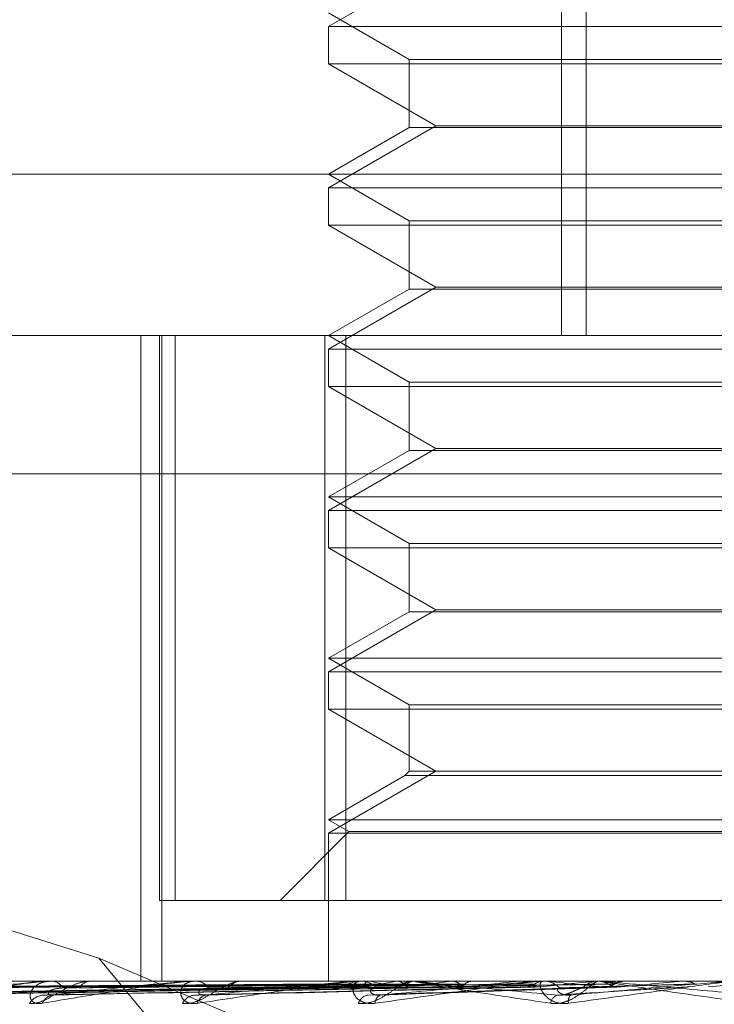
# Model space of a CAD drawing. Units: inches. Extents: x 0 to 23.4, y 0 to 16.5.
# Drawn here: x 7.3 to 7.3, y 2.3 to 2.3 of the extents above; entities that cross this region are included whole.
import ezdxf

# ---------------------------------------------------------------- set-up
doc = ezdxf.new("R2010")
doc.units = ezdxf.units.IN
doc.header["$MEASUREMENT"] = 0
doc.linetypes.add('HIDDEN', pattern=[0.07500000000000001, 0.05, -0.025])

msp = doc.modelspace()

# ---------------------------------------------------------------- linework, layer by layer
at = {"color": 7, "linetype": 'HIDDEN', "lineweight": 0}
for p, q in [((7.305021141, 2.330866645), (7.305021141, 2.2980582461)), ((7.3056929167, 2.330866645), (7.3056929167, 2.2980582461)), ((7.3016171485, 2.3081194884), (7.2987036515, 2.3064373802)), ((7.2987036515, 2.3068071525), (7.3008908781, 2.3055443566)), ((7.2987036515, 2.3064373802), (7.3249503707, 2.3064373802)), ((7.2987036515, 2.3064373802), (7.2987036515, 2.3054271435)), ((7.3120391508, 2.3054271435), (7.2987036515, 2.3054271435)), ((7.2987036515, 2.3054271435), (7.3016171485, 2.3037450352)), ((7.3008908781, 2.3055443566), (7.3227617151, 2.3055443566)), ((7.3008908781, 2.3055443566), (7.3008908781, 2.3036954952)), ((7.3016171485, 2.3037450352), (7.2987036515, 2.302062927)), ((7.3008908781, 2.3036954952), (7.2987036515, 2.3024326993)), ((7.3227631441, 2.3036954952), (7.3008923071, 2.3036954952)), ((7.3016171485, 2.3037450352), (7.311992054, 2.3037450352)), ((7.282960983, 2.3024326993), (7.3551340977, 2.3024326993)), ((7.2987036515, 2.3024326993), (7.3008908781, 2.3011699034)), ((7.2987036515, 2.302062927), (7.3249503707, 2.302062927)), ((7.2987036515, 2.302062927), (7.2987036515, 2.3010526903)), ((7.3008908781, 2.3011699034), (7.3227617151, 2.3011699034)), ((7.3008908781, 2.3011699034), (7.3008908781, 2.299321042)), ((7.3120391508, 2.3010526903), (7.2987036515, 2.3010526903)), ((7.2987036515, 2.3010526903), (7.3016171485, 2.2993705821)), ((7.3016171485, 2.2993705821), (7.2987036515, 2.2976884738)), ((7.3008908781, 2.299321042), (7.2987036515, 2.2980582461)), ((7.3227631441, 2.299321042), (7.3008923071, 2.299321042)), ((7.3016171485, 2.2993705821), (7.311992054, 2.2993705821)), ((7.2699976605, 2.2980582461), (7.355288352, 2.2980582461)), ((7.2936112436, 2.2980582461), (7.2936112436, 2.2805604333)), ((7.2941223046, 2.2827476599), (7.2941223046, 2.2980582461)), ((7.2941840207, 2.2980582461), (7.2941840207, 2.2805604333)), ((7.2945406646, 2.2980582461), (7.2945406646, 2.2827476599)), ((7.2986055798, 2.2827476599), (7.2986055798, 2.2980582461)), ((7.2987036515, 2.2980582461), (7.3008908781, 2.2967954502)), ((7.2991712856, 2.2980582461), (7.2991712856, 2.2827476599)), ((7.2987036515, 2.2976884738), (7.3249503707, 2.2976884738)), ((7.2987036515, 2.2976884738), (7.2987036515, 2.2966782371)), ((7.3120391508, 2.2966782371), (7.2987036515, 2.2966782371)), ((7.2987036515, 2.2966782371), (7.3016171485, 2.2949961289)), ((7.3008908781, 2.2967954502), (7.3227617151, 2.2967954502)), ((7.3008908781, 2.2967954502), (7.3008908781, 2.2949465888)), ((7.3016171485, 2.2949961289), (7.2987036515, 2.2933140206)), ((7.3008908781, 2.2949465888), (7.2987036515, 2.2936837929)), ((7.3227631441, 2.2949465888), (7.3008923071, 2.2949465888)), ((7.3016171485, 2.2949961289), (7.311992054, 2.2949961289)), ((7.3554861743, 2.2943142916), (7.2701954829, 2.2943142916)), ((7.2987036515, 2.2936837929), (7.3249486559, 2.2936837929)), ((7.2987036515, 2.2936837929), (7.3008908781, 2.292420997)), ((7.2987036515, 2.2933140206), (7.3249503707, 2.2933140206)), ((7.2987036515, 2.2933140206), (7.2987036515, 2.2923037839)), ((7.3008908781, 2.292420997), (7.3227617151, 2.292420997)), ((7.3008908781, 2.292420997), (7.3008908781, 2.2905721356)), ((7.3120391508, 2.2923037839), (7.2987036515, 2.2923037839)), ((7.2987036515, 2.2923037839), (7.3016171485, 2.2906216757)), ((7.3016171485, 2.2906216757), (7.2987036515, 2.2889395674)), ((7.3008908781, 2.2905721356), (7.2987036515, 2.2893093397)), ((7.3227631441, 2.2905721356), (7.3008923071, 2.2905721356)), ((7.3016171485, 2.2906216757), (7.311992054, 2.2906216757)), ((7.2987036515, 2.2893093397), (7.3249486559, 2.2893093397)), ((7.2987036515, 2.2893093397), (7.3008908781, 2.2880465438)), ((7.2987036515, 2.2889395674), (7.3249503707, 2.2889395674)), ((7.2987036515, 2.2889395674), (7.2987036515, 2.2879293307)), ((7.3120391508, 2.2879293307), (7.2987036515, 2.2879293307)), ((7.2987036515, 2.2879293307), (7.3016171485, 2.2862472225)), ((7.3008908781, 2.2880465438), (7.3227617151, 2.2880465438)), ((7.3008908781, 2.2880465438), (7.3008908781, 2.2862472225)), ((7.3016171485, 2.2862472225), (7.2987036515, 2.2845651142)), ((7.3008908781, 2.2862472225), (7.300773665, 2.2861300094)), ((7.3227631441, 2.2862472225), (7.3008923071, 2.2862472225)), ((7.300773665, 2.2861300094), (7.2987036515, 2.2849348865)), ((7.3228803572, 2.2861300094), (7.3007751093, 2.2861300094)), ((7.2987036515, 2.2849348865), (7.3249486559, 2.2849348865)), ((7.2987036515, 2.2849348865), (7.29925831, 2.2846146543)), ((7.2924770654, 2.2811765354), (7.2808963653, 2.2848333707)), ((7.29925831, 2.2846146543), (7.2973913156, 2.2827476599)), ((7.29925831, 2.2846146543), (7.32439407, 2.2846146543)), ((7.2987036515, 2.2845651142), (7.3249503707, 2.2845651142)), ((7.2987036515, 2.2845651142), (7.2987036515, 2.2805604333)), ((7.2945406646, 2.2827476599), (7.2941223046, 2.2827476599)), ((7.2991712856, 2.2827476599), (7.2945406646, 2.2827476599)), ((7.2991712856, 2.2827476599), (7.3250484424, 2.2827476599)), ((7.2995943072, 2.2726095147), (7.2924770654, 2.2811765354)), ((7.2924770654, 2.2811765354), (7.3145870181, 2.2718115269)), ((7.355288352, 2.2805604333), (7.2699976605, 2.2805604333)), ((7.2832292371, 2.2801888796), (7.29870572, 2.2804033976)), ((7.2837437366, 2.2801890442), (7.2989148076, 2.280403488)), ((7.28374867, 2.280188717), (7.2989711976, 2.2804033084)), ((7.2852735947, 2.2801892236), (7.2995909225, 2.2804035867)), ((7.2852832786, 2.280188544), (7.2997016641, 2.2804032136)), ((7.2877635885, 2.280189436), (7.300709694, 2.2804037037)), ((7.2877776613, 2.2801883449), (7.3008707834, 2.2804031049)), ((7.291111737, 2.2805579364), (7.295084264, 2.2805579364)), ((7.2911238801, 2.2801897131), (7.3022308344, 2.2804038565)), ((7.2911418079, 2.2801880939), (7.3024364465, 2.2804029681)), ((7.2911498814, 2.2805604333), (7.2911973204, 2.2805604333)), ((7.2923152752, 2.2805604333), (7.2922648459, 2.2805604333)), ((7.2949884252, 2.2805579364), (7.2995823526, 2.2805579364)), ((7.2950339442, 2.2805604333), (7.2950905082, 2.2805604333)), ((7.29523338, 2.2801901244), (7.3040997028, 2.2804040838)), ((7.2964095864, 2.2805604333), (7.2963506257, 2.2805604333)), ((7.2987110628, 2.2805579364), (7.2987101338, 2.2805598088)), ((7.2988646294, 2.2805579364), (7.2988691206, 2.2805598088)), ((7.2990315408, 2.2805579364), (7.299025225, 2.2805598088)), ((7.2994737038, 2.2805579364), (7.3045227694, 2.2805579364)), ((7.2995249522, 2.2805604333), (7.2995885968, 2.2805604333)), ((7.2997933658, 2.2801766906), (7.3061973905, 2.2804001873)), ((7.2998144804, 2.2805579364), (7.2998030062, 2.2805598088)), ((7.3005547624, 2.2805579364), (7.3005694172, 2.2805598088)), ((7.3010611234, 2.2805604333), (7.3009957624, 2.2805604333)), ((7.3010315842, 2.2805579364), (7.3010153662, 2.2805598088)), ((7.302030243, 2.2805579364), (7.3020492737, 2.2805598088)), ((7.3026388629, 2.2805579364), (7.3026184873, 2.2805598088)), ((7.3038598043, 2.2805579364), (7.3038825232, 2.2805598088)), ((7.3040413155, 2.2805579364), (7.3045227694, 2.2805579364)), ((7.3044054632, 2.2805579364), (7.3083062612, 2.2805579364)), ((7.3044605887, 2.2805604333), (7.3045290137, 2.2805604333)), ((7.3045782251, 2.2805579364), (7.3045544283, 2.2805598088)), ((7.3059773212, 2.2805579364), (7.3060029071, 2.2805598088)), ((7.3061017677, 2.2805604333), (7.3060323686, 2.2805604333)), ((7.3067795774, 2.2805579364), (7.3067532195, 2.2805598088)), ((7.3071719526, 2.2805579364), (7.309163357, 2.2805579364)), ((7.3083062612, 2.2805579364), (7.3083337894, 2.2805598088)), ((7.3083337631, 2.2805604333), (7.3083337894, 2.2805598088)), ((7.3107624502, 2.2805579364), (7.3089998296, 2.280402372)), ((7.3091354174, 2.2805604333), (7.3091353908, 2.2805598088)), ((7.309163357, 2.2805579364), (7.3091353908, 2.2805598088))]:
    msp.add_line(p, q, dxfattribs=at)
for centre, radius, start, end in [((7.2911499173, 2.2802672775), 0.0002931558329828, 90.0070105031, 97.4834069654), ((7.2911754502, 2.2801768105), 0.0003842457301123, 31.102462825, 86.7371225924), ((7.2922837966, 2.2801527453), 0.0004081282585448, 92.6613825539, 146.954372643), ((7.2950339641, 2.2801439151), 0.0004165182195976, 90.0027296575, 96.2768238545), ((7.2950784521, 2.2800830981), 0.0004774874318734, 37.7312124106, 88.5531797024), ((7.29636079, 2.2800603307), 0.000500205925578, 91.164341825, 140.9734802745), ((7.3003791662, 2.2768940099), 0.0037710569474529, 103.6897704959, 111.5122518866), ((7.2995249617, 2.280033062), 0.0005273712925938, 90.0010291202, 95.5776720112), ((7.2995828898, 2.2799993942), 0.0005610681207948, 42.0657568246, 89.4171903397), ((7.30334625, 2.2639326653), 0.0168579963881499, 99.5314141222, 102.3211074601), ((7.3033787571, 2.2972432396), 0.0170617528633971, 257.941840314, 260.7704870835), ((7.3010002761, 2.2799811863), 0.0005792645834707, 90.4464590347, 137.1274653167), ((7.3081434634, 2.2337261025), 0.0472291449317877, 97.4370863058, 98.775478854), ((7.3078216348, 2.3250262586), 0.0449837355262555, 261.3183303399, 262.7479646108), ((7.3154385913, 2.1750490034), 0.1061423725133369, 96.2627062689, 96.9904032588), ((7.3044605919, 2.2799505995), 0.0006098337811647, 90.0002976431, 95.1865940957), ((7.3271741345, 2.0633799334), 0.2182099674489111, 95.5744754218, 95.9802533087), ((7.3045271465, 2.2799376906), 0.0006227455348116, 44.6448675296, 89.828209829), ((7.3232245264, 2.4585300071), 0.1789462000244749, 264.0188883497, 264.5176263197), ((7.3060336045, 2.2799266508), 0.0006337837669317, 90.1117253213, 134.9364494299), ((7.3511492761, 1.808601555), 0.4738969823469836, 95.1869503512, 95.3909914609), ((7.291015823, 2.2796746048), 0.0005065664322728, 93.0162416204, 146.1890106049), ((7.291277228, 2.2798148716), 0.0003666500073891, 94.3415537095, 157.279298546), ((7.2951184013, 2.2797607405), 0.0004218033766405, 95.6847530198, 152.3500424054), ((7.2954325158, 2.2798967811), 0.0002878264731288, 99.7273154226, 168.0279475909), ((7.2998353434, 2.2798447802), 0.0003420907041882, 101.1016157313, 160.94115231), ((7.3002030424, 2.2799608691), 0.0002374974023244, 112.3853898536, 181.0574246597), ((7.3050114606, 2.2799131244), 0.0002903784849641, 112.9746087226, 171.4119799544), ((7.3054919656, 2.2800049447), 0.0002871599638364, 142.3205080727, 189.7152012618)]:
    msp.add_arc(centre, radius, start, end, dxfattribs=at)
for points, knots in [([(7.29870745562317, 2.280402371955047), (7.298270052599078, 2.280396290055065), (7.296083034438722, 2.280365880512884), (7.290918695068144, 2.280292789937532), (7.286191936594917, 2.280223875962037), (7.283214716957881, 2.280180469462155)], [0, 0, 0, 0, 0.0846963374234439, 0.4234822757477679, 1, 1, 1, 1]), ([(7.298996318962743, 2.280402371955046), (7.29856676729719, 2.280396290055064), (7.296419005984089, 2.280365880512883), (7.291344556164276, 2.280292789937532), (7.286695653190508, 2.280223875962036), (7.283767472006177, 2.280180469462155)], [0, 0, 0, 0, 0.0846963374235072, 0.4234822757478446, 1, 1, 1, 1]), ([(7.298703801675768, 2.28048013571008), (7.298266404394585, 2.28047709400035), (7.296079417504139, 2.280461885448328), (7.291194397882228, 2.280427308629887), (7.286746914634111, 2.280394937599125), (7.284048937338318, 2.280375300356855)], [0, 0, 0, 0, 0.0895371415802019, 0.4476858070866336, 0.9999999999999999, 0.9999999999999999, 0.9999999999999999, 0.9999999999999999]), ([(7.298922538514937, 2.280480135710079), (7.298491962022647, 2.280477094000349), (7.296339079084219, 2.280461885448327), (7.291529228317341, 2.280427308629885), (7.287148469394989, 2.280394937599124), (7.284490969084933, 2.280375300356854)], [0, 0, 0, 0, 0.0895371415801474, 0.4476858070867757, 1, 1, 1, 1]), ([(7.298959371817143, 2.28048013571008), (7.298530962424438, 2.28047709400035), (7.296388914986334, 2.280461885448328), (7.291605283846321, 2.280427308629887), (7.287251819904832, 2.280394937599125), (7.284610877552286, 2.280375300356855)], [0, 0, 0, 0, 0.0895371415799349, 0.4476858070866402, 1, 1, 1, 1]), ([(7.29954555605287, 2.280402371955047), (7.299139589360766, 2.280396290055065), (7.297109753078827, 2.280365880512884), (7.29232209537631, 2.280292789937534), (7.28794877739724, 2.280223875962038), (7.285194177550422, 2.280180469462156)], [0, 0, 0, 0, 0.0846963374236916, 0.4234822757478662, 1, 1, 1, 1]), ([(7.299748916945959, 2.280402371955049), (7.299342741755323, 2.280396290055065), (7.297311862979268, 2.28036588051288), (7.292510706548063, 2.280292789937533), (7.288107682539825, 2.280223875962037), (7.285334371905501, 2.280180469462154)], [0, 0, 0, 0, 0.0846963374233965, 0.4234822757475894, 0.9999999999999999, 0.9999999999999999, 0.9999999999999999, 0.9999999999999999]), ([(7.299607676615365, 2.280480135710079), (7.299199483068255, 2.280477094000349), (7.297158514880524, 2.280461885448327), (7.292597673507338, 2.280427308629885), (7.288441970952161, 2.280394937599123), (7.285920996613094, 2.280375300356853)], [0, 0, 0, 0, 0.0895371415801421, 0.4476858070867773, 1, 1, 1, 1]), ([(7.299680011968274, 2.280480135710083), (7.299276074295706, 2.280477094000351), (7.297256385485404, 2.280461885448327), (7.292747035720315, 2.280427308629888), (7.288644936615138, 2.280394937599126), (7.286156479743369, 2.280375300356855)], [0, 0, 0, 0, 0.0895371415802178, 0.4476858070867887, 1, 1, 1, 1]), ([(7.291149881423635, 2.280560433319021), (7.291133334869125, 2.280560211345273), (7.291097598730412, 2.280559731941255), (7.291016019153047, 2.280555067602354), (7.290826069142881, 2.280538847253791), (7.290129122402979, 2.280451926662928), (7.28892989954491, 2.280249712015711), (7.288020678308444, 2.280065571017669), (7.28748205725381, 2.279956486215654)], [0, 0, 0, 0, 0.0132216410969323, 0.0285552137116284, 0.0542426430599334, 0.1337588501399916, 0.4868402727605644, 1, 1, 1, 1]), ([(7.30064222868896, 2.280402371955049), (7.300274413496436, 2.280396290055067), (7.298435334977546, 2.280365880512881), (7.29410063423695, 2.280292789937536), (7.290145837991152, 2.280223875962037), (7.287654850328007, 2.280180469462153)], [0, 0, 0, 0, 0.08469633742361, 0.4234822757477709, 0.9999999999999999, 0.9999999999999999, 0.9999999999999999, 0.9999999999999999]), ([(7.287858784810974, 2.280180469462155), (7.288356711736013, 2.280248728153288), (7.289192124740073, 2.280363251380182), (7.290258952656829, 2.280487372525507), (7.290857514002179, 2.280543389186036), (7.291013819482715, 2.280554303252186), (7.291076066920655, 2.280557452198774), (7.291100787456321, 2.28055778776778), (7.291111736952626, 2.280557936401759)], [0, 0, 0, 0, 0.5273188798737029, 0.8847263069763718, 0.9590362595962059, 0.9800473728114679, 0.9911623590756435, 1, 1, 1, 1]), ([(7.300938048720834, 2.280402371955048), (7.300569930234784, 2.280396290055066), (7.298729335246151, 2.280365880512887), (7.294374998506258, 2.280292789937529), (7.290376990223173, 2.280223875962036), (7.287858784810974, 2.280180469462155)], [0, 0, 0, 0, 0.0846963374235582, 0.4234822757477608, 0.9999999999999999, 0.9999999999999999, 0.9999999999999999, 0.9999999999999999]), ([(7.300734453300995, 2.280480135710082), (7.300363395877396, 2.28047709400035), (7.298508108348355, 2.280461885448324), (7.294361117059244, 2.280427308629888), (7.290580668789166, 2.280394937599125), (7.288287335002038, 2.280375300356854)], [0, 0, 0, 0, 0.0895371415800878, 0.447685807086737, 1, 1, 1, 1]), ([(7.30083967631648, 2.280480135710083), (7.300474809723988, 2.280477094000352), (7.298650476357349, 2.280461885448331), (7.294578387616678, 2.280427308629887), (7.290875913897392, 2.280394937599123), (7.288629881821356, 2.280375300356852)], [0, 0, 0, 0, 0.0895371415801967, 0.4476858070865366, 1, 1, 1, 1]), ([(7.290594928232201, 2.279956486215653), (7.290648838763279, 2.279951606939251), (7.290709692611316, 2.279946099244581), (7.290846473376942, 2.279976757946517), (7.2909418738024, 2.280013147767787), (7.291121355555817, 2.280099978959131), (7.291338775956984, 2.280225640479919), (7.291645281217965, 2.280397228204841), (7.291966210185207, 2.280532699272844), (7.292164019106178, 2.280551069618086), (7.292264845930793, 2.28056043331902)], [0, 0, 0, 0, 0.1194461009589532, 0.1348299623636318, 0.2536738278695057, 0.2817546550329282, 0.437165209550349, 0.6109336935276448, 0.8016857882136725, 1, 1, 1, 1]), ([(7.290939030517647, 2.279956486215653), (7.290878198748631, 2.279951606939251), (7.290809532253358, 2.279946099244581), (7.290711574657064, 2.279976757946518), (7.29066403388647, 2.280013147767789), (7.290613012951127, 2.28009997895913), (7.290604600088378, 2.280225640479925), (7.290706215435078, 2.280397228204838), (7.290908192370344, 2.280532699272846), (7.291099703589344, 2.280551069618089), (7.29119732036009, 2.280560433319021)], [0, 0, 0, 0, 0.1194461009615019, 0.134829962365931, 0.2536738278696292, 0.2817546550338551, 0.4371652095487821, 0.6109336935289719, 0.8016857882134752, 0.9999999999999999, 0.9999999999999999, 0.9999999999999999, 0.9999999999999999]), ([(7.295033944233495, 2.280560433319021), (7.295020099257526, 2.280560211345272), (7.294990197806964, 2.280559731941254), (7.294915443486806, 2.280555067602354), (7.294731586376328, 2.280538847253792), (7.294006522342225, 2.280451926662928), (7.292659705798584, 2.280249712015711), (7.291579149914764, 2.280065571017668), (7.290939030517647, 2.279956486215653)], [0, 0, 0, 0, 0.0132216410985618, 0.0285552137118962, 0.0542426430607436, 0.1337588501408146, 0.4868402727617417, 1, 1, 1, 1]), ([(7.302143148502816, 2.280402371955049), (7.301826778609263, 2.280396290055067), (7.300244926942765, 2.280365880512886), (7.29651985054281, 2.280292789937531), (7.293126512670729, 2.280223875962035), (7.29098916797561, 2.280180469462153)], [0, 0, 0, 0, 0.0846963374233681, 0.4234822757476766, 1, 1, 1, 1]), ([(7.291504458616974, 2.280375300356827), (7.291391028170166, 2.280364509636551), (7.291236588695657, 2.280349817697871), (7.291119466835411, 2.280273374757915), (7.291099725309502, 2.280226077571771), (7.291114391013182, 2.280194804373947), (7.291138671472882, 2.280190101809232), (7.291141902853123, 2.280189475965452)], [0, 0, 0, 0, 0.4995673010279726, 0.6801781498976599, 0.8623417463639013, 0.9816796647982048, 1, 1, 1, 1]), ([(7.291249471862903, 2.280180469462154), (7.291852217596681, 2.280248728153286), (7.292863493747494, 2.280363251380179), (7.294090662179088, 2.280487372525509), (7.294739631874875, 2.280543389186035), (7.29489831828225, 2.280554303252185), (7.294958037211026, 2.280557452198774), (7.294979097116195, 2.28055778776778), (7.294988425205074, 2.280557936401759)], [0, 0, 0, 0, 0.5273188798739913, 0.8847263069757277, 0.9590362595962303, 0.9800473728111531, 0.991162359075539, 1, 1, 1, 1]), ([(7.302520735966767, 2.280402371955048), (7.30220397894651, 2.280396290055065), (7.300620191643807, 2.280365880512884), (7.296870051670133, 2.280292789937535), (7.293421557548262, 2.280223875962037), (7.291249471862903, 2.280180469462154)], [0, 0, 0, 0, 0.0846963374236337, 0.4234822757478054, 0.9999999999999999, 0.9999999999999999, 0.9999999999999999, 0.9999999999999999]), ([(7.302262143926622, 2.280480135710081), (7.301941633608603, 2.28047709400035), (7.300339081663459, 2.280461885448328), (7.296755823528489, 2.280427308629889), (7.29348726479385, 2.280394937599124), (7.29150445861695, 2.280375300356853)], [0, 0, 0, 0, 0.0895371415802309, 0.4476858070868198, 0.9999999999999999, 0.9999999999999999, 0.9999999999999999, 0.9999999999999999]), ([(7.302396451570748, 2.280480135710083), (7.302083843287634, 2.280477094000352), (7.300520801525773, 2.280461885448331), (7.297033149706355, 2.280427308629884), (7.293864118419869, 2.280394937599122), (7.291941688590772, 2.280375300356852)], [0, 0, 0, 0, 0.0895371415803248, 0.4476858070869514, 1, 1, 1, 1]), ([(7.298707920328966, 2.280560284266645), (7.298270652545018, 2.280560310038067), (7.296819250650661, 2.280560395579907), (7.29536783663441, 2.280560417681136), (7.294353694054103, 2.280560433123867)], [0, 0, 0, 0, 0.3012727113339385, 1, 1, 1, 1]), ([(7.298869705360885, 2.280560284266644), (7.298437981181609, 2.280560310038066), (7.297004979907619, 2.280560395579907), (7.295572047573273, 2.280560417681134), (7.294570818648571, 2.280560433123866)], [0, 0, 0, 0, 0.3012727114156267, 1, 1, 1, 1]), ([(7.295150949822594, 2.279956486215654), (7.295080454751179, 2.279951606939252), (7.295000880384587, 2.279946099244582), (7.294877894624128, 2.279976757946518), (7.294812709267902, 2.280013147767788), (7.294728144723991, 2.280099978959133), (7.294678614309428, 2.280225640479921), (7.294721237133577, 2.280397228204841), (7.294860579856505, 2.280532699272846), (7.295012878685911, 2.280551069618089), (7.295090508184551, 2.280560433319021)], [0, 0, 0, 0, 0.1194461009609474, 0.1348299623658787, 0.2536738278699937, 0.2817546550334779, 0.4371652095509482, 0.6109336935289866, 0.8016857882139531, 1, 1, 1, 1]), ([(7.294744768150482, 2.279956486215653), (7.294809716001961, 2.279951606939254), (7.294883028703675, 2.279946099244586), (7.295037130380243, 2.279976757946513), (7.295140674196952, 2.280013147767791), (7.295328197260429, 2.28009997895913), (7.295545242618929, 2.280225640479923), (7.295829719483283, 2.28039722820484), (7.296109474337411, 2.280532699272845), (7.296269207035246, 2.280551069618088), (7.296350625712578, 2.280560433319021)], [0, 0, 0, 0, 0.119446100960795, 0.1348299623673848, 0.2536738278696271, 0.281754655034092, 0.4371652095510826, 0.6109336935295975, 0.8016857882142915, 1, 1, 1, 1]), ([(7.299020293418732, 2.280560284266645), (7.298593286027113, 2.280560310038067), (7.297175940959419, 2.280560395579907), (7.295758503146409, 2.280560417681136), (7.294768100666651, 2.280560433123867)], [0, 0, 0, 0, 0.3012727114589849, 1, 1, 1, 1]), ([(7.303994068341757, 2.280402371955049), (7.303740578179422, 2.280396290055067), (7.302473125606014, 2.280365880512886), (7.299492307513392, 2.280292789937536), (7.296783072086976, 2.280223875962037), (7.295076619565958, 2.280180469462154)], [0, 0, 0, 0, 0.0846963374232879, 0.4234822757478142, 1, 1, 1, 1]), ([(7.299524952233583, 2.280560433319021), (7.299514309229656, 2.280560211345271), (7.299491323183569, 2.280559731941254), (7.299426095936532, 2.280555067602354), (7.299254976800739, 2.280538847253791), (7.298528001175779, 2.280451926662927), (7.297082268405537, 2.280249712015713), (7.295869431979368, 2.280065571017669), (7.295150949822594, 2.279956486215654)], [0, 0, 0, 0, 0.0132216410980983, 0.0285552137118534, 0.05424264306095, 0.1337588501400521, 0.486840272760883, 1, 1, 1, 1]), ([(7.295456092228285, 2.280375300356828), (7.295366366658365, 2.280364332966691), (7.295244202193192, 2.280349400485888), (7.295176967990609, 2.280273898237496), (7.295181645441833, 2.280224329341974), (7.295235629836239, 2.280188969173419), (7.295306053405543, 2.280175653481169), (7.295361885521227, 2.280179108210719), (7.295383884796852, 2.280180469462153)], [0, 0, 0, 0, 0.4235571565767347, 0.5766877106327206, 0.7311347586937529, 0.8323151788296494, 0.9339279095254367, 1, 1, 1, 1]), ([(7.295383884796876, 2.280180469462154), (7.296069664538135, 2.280248728153286), (7.297220253680759, 2.280363251380179), (7.298563409562719, 2.280487372525511), (7.299239332153259, 2.280543389186035), (7.299394664147264, 2.280554303252186), (7.299449696169185, 2.280557452198774), (7.299466334284013, 2.280557787767779), (7.299473703824029, 2.280557936401759)], [0, 0, 0, 0, 0.5273188798736764, 0.884726306975398, 0.9590362595960983, 0.9800473728104453, 0.9911623590748575, 1, 1, 1, 1]), ([(7.304439776243043, 2.280402371955047), (7.304185829112595, 2.280396290055065), (7.302916091695455, 2.280365880512888), (7.299905688317535, 2.280292789937536), (7.297131345919408, 2.280223875962038), (7.295383884796876, 2.280180469462154)], [0, 0, 0, 0, 0.0846963374236185, 0.4234822757478056, 0.9999999999999999, 0.9999999999999999, 0.9999999999999999, 0.9999999999999999]), ([(7.299499801181912, 2.280560284266644), (7.299089224243992, 2.280560310038066), (7.297726415989357, 2.280560395579907), (7.296363755244241, 2.280560417681135), (7.295411626996453, 2.280560433123866)], [0, 0, 0, 0, 0.3012727113475024, 1, 1, 1, 1]), ([(7.304135533772675, 2.280480135710081), (7.303877154638211, 2.28047709400035), (7.302585258679662, 2.280461885448328), (7.29969524198393, 2.280427308629893), (7.297056707013544, 2.280394937599127), (7.295456092228256, 2.280375300356853)], [0, 0, 0, 0, 0.089537141580103, 0.4476858070865966, 1, 1, 1, 1]), ([(7.299795534652834, 2.280560284266647), (7.299394220813237, 2.280560310038068), (7.298062159114952, 2.280560395579907), (7.296729927399992, 2.280560417681136), (7.295799060746013, 2.280560433123868)], [0, 0, 0, 0, 0.3012727114015687, 1, 1, 1, 1]), ([(7.304294071817248, 2.280480135710083), (7.304045020321358, 2.280477094000352), (7.302799762566014, 2.280461885448331), (7.300022600491586, 2.28042730862989), (7.29750154868543, 2.280394937599125), (7.295972202726139, 2.280375300356853)], [0, 0, 0, 0, 0.0895371415799914, 0.4476858070867061, 1, 1, 1, 1]), ([(7.30057543448737, 2.280560284266646), (7.300200845037807, 2.280560309501361), (7.29895690767437, 2.28056039330085), (7.297675452319947, 2.280560432510208), (7.296768575605626, 2.280560433286734), (7.296730869252301, 2.28056043331902)], [0, 0, 0, 0, 0.2922709278859872, 0.97057385857466, 1, 1, 1, 1]), ([(7.301005624793209, 2.280560284266647), (7.30064450903341, 2.280560310038069), (7.299445874884994, 2.280560395579911), (7.298246999593382, 2.280560417681138), (7.297409312711434, 2.280560433123868)], [0, 0, 0, 0, 0.3012727113412207, 1, 1, 1, 1]), ([(7.298704170649571, 2.280441999836004), (7.29870458968931, 2.280422697230667), (7.298705181777762, 2.280395423326276), (7.298706941354561, 2.28040080040509), (7.29870745562317, 2.280402371955047)], [0, 0, 0, 0, 0.7077316493365295, 1, 1, 1, 1]), ([(7.302057729087069, 2.280560284266645), (7.301732665145082, 2.280560309501361), (7.300653192182308, 2.280560393300852), (7.299541245478581, 2.280560432510212), (7.298754348698747, 2.280560433286735), (7.298721630902005, 2.280560433319022)], [0, 0, 0, 0, 0.2922709278858641, 0.9705738585751416, 1, 1, 1, 1]), ([(7.298922538514937, 2.280480135710079), (7.298927116199731, 2.280468228347002), (7.298944259930337, 2.280423634489183), (7.298969690003183, 2.280396325892911), (7.298990602773995, 2.28040107410365), (7.298996318962743, 2.280402371955046)], [0, 0, 0, 0, 0.209309183207267, 0.7838766564458152, 1, 1, 1, 1]), ([(7.299965585430923, 2.279956486215656), (7.29988797493266, 2.279951606939254), (7.299800368719683, 2.279946099244583), (7.299656799820889, 2.279976757946517), (7.29957632584764, 2.280013147767791), (7.299461274078113, 2.28009997895913), (7.299372416269962, 2.280225640479923), (7.299354506071641, 2.28039722820484), (7.299426178373178, 2.280532699272846), (7.299533760336481, 2.280551069618089), (7.299588596830673, 2.280560433319021)], [0, 0, 0, 0, 0.1194461009600527, 0.1348299623654016, 0.2536738278688213, 0.2817546550331403, 0.4371652095505892, 0.6109336935303404, 0.8016857882139293, 1, 1, 1, 1]), ([(7.299512004836077, 2.279956486215656), (7.299585642623376, 2.279951606939255), (7.299668764466704, 2.279946099244587), (7.299834617418132, 2.279976757946518), (7.299942562282761, 2.280013147767789), (7.300131349084206, 2.280099978959138), (7.300340174815274, 2.280225640479922), (7.300592341547928, 2.280397228204843), (7.300820811219622, 2.280532699272848), (7.30093669453844, 2.280551069618089), (7.300995762385355, 2.280560433319022)], [0, 0, 0, 0, 0.119446100959177, 0.1348299623658989, 0.2536738278699605, 0.2817546550319993, 0.4371652095504747, 0.6109336935277127, 0.8016857882132867, 1, 1, 1, 1]), ([(7.30260682802932, 2.280560284266647), (7.302298962013755, 2.280560310038069), (7.301277077176538, 2.28056039557991), (7.300254888785148, 2.280560417681138), (7.299540657861915, 2.28056043312387)], [0, 0, 0, 0, 0.3012727113196343, 1, 1, 1, 1]), ([(7.299607676615365, 2.280480135710079), (7.299616619438812, 2.280468228347002), (7.299650110900752, 2.280423634489181), (7.299698978645019, 2.280396325892915), (7.299738197159731, 2.280401074103653), (7.299748916945959, 2.280402371955049)], [0, 0, 0, 0, 0.2093091831927636, 0.7838766564275764, 1, 1, 1, 1]), ([(7.299795534652834, 2.280560284266647), (7.299768336063939, 2.28055320214999), (7.299727041613925, 2.280542449676271), (7.299691980186903, 2.280495993519783), (7.299680011968274, 2.280480135710083)], [0, 0, 0, 0, 0.6586499852898173, 1, 1, 1, 1]), ([(7.306128091140273, 2.28040237195505), (7.305946642504085, 2.280396290055066), (7.305039398062094, 2.280365880512882), (7.302910572809094, 2.280292789937537), (7.30098335865551, 2.28022387596204), (7.299769473948829, 2.280180469462156)], [0, 0, 0, 0, 0.0846963374235341, 0.4234822757477894, 0.9999999999999999, 0.9999999999999999, 0.9999999999999999, 0.9999999999999999]), ([(7.299999413501394, 2.28037530035683), (7.299936959977498, 2.280364332966694), (7.299851927345759, 2.280349400485892), (7.299835284309935, 2.280273898237498), (7.29986838109357, 2.280224329341976), (7.299944357594454, 2.280188969173421), (7.300028065174958, 2.280175653481172), (7.300088702504905, 2.280179108210721), (7.300112595157338, 2.280180469462155)], [0, 0, 0, 0, 0.4235571565775773, 0.5766877106328182, 0.7311347586947737, 0.8323151788312214, 0.9339279095244254, 1, 1, 1, 1]), ([(7.304460588693564, 2.280560433319023), (7.304453532327577, 2.280560211345273), (7.304438292461567, 2.280559731941255), (7.30438494977029, 2.280555067602354), (7.30423275330061, 2.280538847253793), (7.303530140877984, 2.280451926662927), (7.302037744430283, 2.280249712015714), (7.300736462530221, 2.28006557101767), (7.299965585430923, 2.279956486215656)], [0, 0, 0, 0, 0.0132216410977161, 0.0285552137110508, 0.0542426430590445, 0.1337588501392957, 0.4868402727608035, 1, 1, 1, 1]), ([(7.306286913649048, 2.28048013571008), (7.306100004193259, 2.28047709400035), (7.305165456707262, 2.280461885448333), (7.303073134184, 2.280427308629887), (7.301159986506336, 2.280394937599126), (7.299999413501365, 2.280375300356856)], [0, 0, 0, 0, 0.0895371415800923, 0.4476858070868875, 1, 1, 1, 1]), ([(7.300112595157352, 2.280180469462156), (7.300856623039467, 2.280248728153288), (7.302104939884457, 2.28036325138018), (7.303515538063642, 2.280487372525511), (7.304193983945419, 2.280543389186036), (7.304340347423069, 2.280554303252186), (7.304388703537487, 2.280557452198775), (7.304400318517155, 2.280557787767781), (7.304405463153931, 2.280557936401761)], [0, 0, 0, 0, 0.5273188798742663, 0.8847263069755957, 0.959036259596632, 0.9800473728106818, 0.9911623590751125, 1, 1, 1, 1]), ([(7.306625810434062, 2.280402371955049), (7.306443851504371, 2.280396290055067), (7.305534055591324, 2.280365880512886), (7.30337219263077, 2.280292789937536), (7.301372273919131, 2.28022387596204), (7.300112595157352, 2.280180469462156)], [0, 0, 0, 0, 0.084696337423485, 0.423482275747778, 1, 1, 1, 1]), ([(7.30057543448737, 2.280560284266646), (7.300611517893748, 2.280553202149989), (7.300666301780766, 2.28054244967627), (7.300717109936341, 2.280495993519782), (7.300734453300995, 2.280480135710082)], [0, 0, 0, 0, 0.6586499852872817, 1, 1, 1, 1]), ([(7.306463952116074, 2.280480135710083), (7.306287458777364, 2.280477094000351), (7.305404991888304, 2.280461885448326), (7.303438693432059, 2.280427308629891), (7.301656738487039, 2.280394937599127), (7.300575750945193, 2.280375300356855)], [0, 0, 0, 0, 0.0895371415802355, 0.4476858070867205, 0.9999999999999999, 0.9999999999999999, 0.9999999999999999, 0.9999999999999999]), ([(7.300708934613327, 2.280409647884302), (7.300701229512072, 2.28040598535215), (7.30067915497352, 2.280395492471585), (7.300656788294992, 2.280399659454452), (7.30064222868896, 2.280402371955049)], [0, 0, 0, 0, 0.3490492558313317, 1, 1, 1, 1]), ([(7.300734453300995, 2.280480135710082), (7.300747438046154, 2.280468228347004), (7.300796066770726, 2.280423634489185), (7.300866605978815, 2.280396325892913), (7.300922712778129, 2.280401074103652), (7.300938048720834, 2.280402371955048)], [0, 0, 0, 0, 0.209309183205505, 0.783876656435769, 1, 1, 1, 1]), ([(7.301005624793209, 2.280560284266647), (7.300966869001113, 2.28055320214999), (7.300908027745572, 2.280542449676271), (7.300857070554426, 2.280495993519783), (7.30083967631648, 2.280480135710083)], [0, 0, 0, 0, 0.65864998528638, 1, 1, 1, 1]), ([(7.301061123413766, 2.280560433319022), (7.301054538395371, 2.280560211345273), (7.301040316514276, 2.280559731941256), (7.301040279036686, 2.280555067602354), (7.301089121968788, 2.280538847253793), (7.301520361003863, 2.280451926662927), (7.302757791580907, 2.280249712015716), (7.303992750469692, 2.28006557101767), (7.304724337934247, 2.279956486215655)], [0, 0, 0, 0, 0.013221641098414, 0.0285552137114486, 0.0542426430603828, 0.1337588501398448, 0.4868402727609032, 1, 1, 1, 1]), ([(7.304898119139713, 2.280180469462155), (7.304166933217771, 2.280248728153288), (7.302940162386833, 2.280363251380182), (7.301694331238019, 2.280487372525509), (7.301192841467817, 2.280543389186036), (7.301115725631435, 2.280554303252186), (7.301102375262117, 2.280557452198775), (7.301110338138454, 2.280557787767781), (7.301113865144753, 2.28055793640176)], [0, 0, 0, 0, 0.5273188798737615, 0.8847263069750585, 0.9590362595955679, 0.9800473728101821, 0.9911623590752061, 1, 1, 1, 1]), ([(7.303893110992094, 2.280560284266645), (7.303629319784662, 2.280560310038068), (7.302753730335481, 2.280560395579908), (7.301878481817435, 2.280560417681137), (7.301266921793575, 2.280560433123869)], [0, 0, 0, 0, 0.3012727114057549, 1, 1, 1, 1]), ([(7.30454127270432, 2.280560284266647), (7.304297782024006, 2.280560309501362), (7.303489197705243, 2.280560393300855), (7.302655783144473, 2.280560432510211), (7.302065876729738, 2.280560433286735), (7.302041349449071, 2.280560433319022)], [0, 0, 0, 0, 0.2922709278852871, 0.9705738585743772, 1, 1, 1, 1]), ([(7.302057729087069, 2.280560284266645), (7.30210434228212, 2.280553202149988), (7.302175113095289, 2.280542449676268), (7.302239996108953, 2.280495993519781), (7.302262143926622, 2.280480135710081)], [0, 0, 0, 0, 0.6586499852742952, 1, 1, 1, 1]), ([(7.302396451570748, 2.280480135710083), (7.302379962377348, 2.280468228347006), (7.302318209263642, 2.280423634489184), (7.302230101618883, 2.280396325892915), (7.302161813911903, 2.280401074103653), (7.302143148502816, 2.280402371955049)], [0, 0, 0, 0, 0.2093091831899251, 0.7838766564255848, 1, 1, 1, 1]), ([(7.302262143926622, 2.280480135710081), (7.302278701290974, 2.280468228347004), (7.302340709709371, 2.280423634489184), (7.302430370910516, 2.280396325892913), (7.302501338148512, 2.280401074103651), (7.302520735966767, 2.280402371955048)], [0, 0, 0, 0, 0.2093091832025395, 0.7838766564456496, 1, 1, 1, 1]), ([(7.30260682802932, 2.280560284266647), (7.302557915769323, 2.280553202149989), (7.302483654384536, 2.280542449676269), (7.30241864315493, 2.280495993519783), (7.302396451570748, 2.280480135710083)], [0, 0, 0, 0, 0.6586499852748093, 1, 1, 1, 1]), ([(7.304294071817248, 2.280480135710083), (7.304274594897511, 2.280468228347006), (7.304201652552186, 2.280423634489189), (7.304097355088666, 2.280396325892915), (7.304016239938032, 2.280401074103653), (7.303994068341757, 2.280402371955049)], [0, 0, 0, 0, 0.2093091832129868, 0.783876656439541, 1, 1, 1, 1]), ([(7.306015244718354, 2.280560284266645), (7.305822261547482, 2.280560310038068), (7.305181701803408, 2.280560395579911), (7.304541525591332, 2.280560417681138), (7.304094217002404, 2.280560433123869)], [0, 0, 0, 0, 0.3012727113382809, 1, 1, 1, 1]), ([(7.304135533772675, 2.28048013571008), (7.30415506532993, 2.280468228347003), (7.304228212296357, 2.280423634489183), (7.304333754901129, 2.280396325892912), (7.304417017636931, 2.280401074103651), (7.304439776243043, 2.280402371955047)], [0, 0, 0, 0, 0.2093091831967185, 0.7838766564353351, 1, 1, 1, 1]), ([(7.30454127270432, 2.280560284266647), (7.304483971792941, 2.28055320214999), (7.304396974278846, 2.280542449676271), (7.304320258685996, 2.280495993519783), (7.304294071817248, 2.280480135710083)], [0, 0, 0, 0, 0.6586499852873701, 1, 1, 1, 1]), ([(7.305208923867338, 2.279956486215655), (7.305127002987851, 2.279951606939253), (7.305034531245289, 2.279946099244584), (7.304875568162203, 2.279976757946518), (7.304782714111003, 2.28001314776779), (7.304641333386585, 2.280099978959133), (7.304516359737546, 2.280225640479923), (7.304438563837988, 2.280397228204841), (7.30443997529441, 2.280532699272848), (7.304498952099158, 2.28055106961809), (7.304529013655127, 2.280560433319023)], [0, 0, 0, 0, 0.1194461009600916, 0.1348299623657357, 0.253673827870435, 0.2817546550344564, 0.4371652095516453, 0.6109336935302538, 0.8016857882129341, 0.9999999999999999, 0.9999999999999999, 0.9999999999999999, 0.9999999999999999]), ([(7.304724337934247, 2.279956486215655), (7.304804004195873, 2.279951606939253), (7.304893930940827, 2.279946099244583), (7.305065540809322, 2.279976757946519), (7.305173985313218, 2.280013147767789), (7.305357212605753, 2.280099978959135), (7.305550271203373, 2.280225640479922), (7.305761013841592, 2.280397228204843), (7.305929940841643, 2.280532699272847), (7.305997786456376, 2.28055106961809), (7.306032368606989, 2.280560433319022)], [0, 0, 0, 0, 0.1194461009597519, 0.1348299623646579, 0.2536738278697752, 0.2817546550331338, 0.4371652095505871, 0.6109336935283609, 0.8016857882122896, 0.9999999999999999, 0.9999999999999999, 0.9999999999999999, 0.9999999999999999]), ([(7.308468087754288, 2.280402371955047), (7.308365238670718, 2.280396290055065), (7.307850992538079, 2.280365880512885), (7.306651101415958, 2.280292789937534), (7.305575563076017, 2.280223875962038), (7.304898119139713, 2.280180469462155)], [0, 0, 0, 0, 0.0846963374234309, 0.4234822757475347, 0.9999999999999999, 0.9999999999999999, 0.9999999999999999, 0.9999999999999999]), ([(7.305585949020847, 2.280375300356829), (7.305542274574915, 2.280364332966692), (7.305482810306995, 2.28034940048589), (7.305329662255758, 2.280273898237497), (7.305212772817514, 2.280224329341974), (7.305085702214802, 2.28018896917342), (7.304981454519132, 2.28017565348117), (7.304921674134039, 2.28017910821072), (7.304898119139705, 2.280180469462155)], [0, 0, 0, 0, 0.4235571565828275, 0.5766877106366147, 0.7311347586958412, 0.8323151788335785, 0.9339279095255322, 1, 1, 1, 1]), ([(7.304970214967986, 2.280375300356829), (7.30493729072319, 2.280364332966693), (7.304892463225741, 2.28034940048589), (7.304927012879356, 2.280273898237496), (7.30498733279141, 2.280224329341976), (7.305082555410076, 2.28018896917342), (7.305176521591715, 2.28017565348117), (7.30523977254483, 2.28017910821072), (7.305264695031362, 2.280180469462155)], [0, 0, 0, 0, 0.4235571565808539, 0.576687710635968, 0.73113475870007, 0.8323151788331902, 0.9339279095245326, 1, 1, 1, 1]), ([(7.308638527081645, 2.280480135710082), (7.308529842699249, 2.280477094000351), (7.307986420666877, 2.28046188544833), (7.306767414303586, 2.280427308629889), (7.305648800060371, 2.280394937599126), (7.304970214967953, 2.280375300356854)], [0, 0, 0, 0, 0.0895371415803216, 0.447685807086818, 1, 1, 1, 1]), ([(7.30673904294751, 2.280560284266647), (7.306568730914074, 2.280560310038068), (7.306003422384796, 2.280560395579907), (7.305437720252277, 2.280560417681136), (7.305042448735111, 2.280560433123868)], [0, 0, 0, 0, 0.3012727114758531, 1, 1, 1, 1]), ([(7.309662466852105, 2.280560433319022), (7.309659252159507, 2.280560211345273), (7.309652309282034, 2.280559731941255), (7.309612779090379, 2.280555067602354), (7.309485006063751, 2.280538847253792), (7.308832151087068, 2.28045192666293), (7.307347030057917, 2.280249712015713), (7.30600433440229, 2.280065571017669), (7.305208923867338, 2.279956486215655)], [0, 0, 0, 0, 0.0132216410977129, 0.0285552137118443, 0.0542426430600033, 0.1337588501399324, 0.4868402727608802, 1, 1, 1, 1]), ([(7.305264695031373, 2.280180469462155), (7.306040079948135, 2.280248728153288), (7.307341007072258, 2.280363251380181), (7.308768064855189, 2.280487372525509), (7.30942451322637, 2.280543389186036), (7.309556618230237, 2.280554303252186), (7.309596550721186, 2.280557452198775), (7.309602722770063, 2.280557787767781), (7.309605456563022, 2.28055793640176)], [0, 0, 0, 0, 0.5273188798743709, 0.8847263069757448, 0.959036259596018, 0.9800473728107846, 0.9911623590752892, 1, 1, 1, 1]), ([(7.306015244718354, 2.280560284266645), (7.30607754364005, 2.280553202149987), (7.306172129418669, 2.280542449676268), (7.306257703078876, 2.280495993519781), (7.306286913649048, 2.28048013571008)], [0, 0, 0, 0, 0.6586499852810755, 1, 1, 1, 1]), ([(7.306101767688427, 2.280560433319022), (7.306099046699053, 2.280560211345273), (7.306093170088694, 2.280559731941256), (7.306109473333819, 2.280555067602354), (7.306192274844923, 2.280538847253793), (7.306727048981875, 2.280451926662928), (7.308101228461503, 2.280249712015713), (7.309415065440398, 2.28006557101767), (7.310193380146223, 2.279956486215655)], [0, 0, 0, 0, 0.0132216410986139, 0.0285552137107817, 0.0542426430594924, 0.1337588501400647, 0.4868402727603534, 0.9999999999999999, 0.9999999999999999, 0.9999999999999999, 0.9999999999999999]), ([(7.306463952116074, 2.280480135710083), (7.306442191416625, 2.280468228347006), (7.306360696166084, 2.280423634489188), (7.306243978465886, 2.280396325892914), (7.306152967584482, 2.280401074103653), (7.306128091140273, 2.280402371955049)], [0, 0, 0, 0, 0.2093091832063075, 0.7838766564280992, 0.9999999999999999, 0.9999999999999999, 0.9999999999999999, 0.9999999999999999]), ([(7.310277192538855, 2.280180469462155), (7.309507395456089, 2.280248728153288), (7.308215843501191, 2.280363251380182), (7.306860479665433, 2.280487372525509), (7.306281028992656, 2.280543389186036), (7.306179055239707, 2.280554303252187), (7.306154354558384, 2.280557452198775), (7.306156701287629, 2.280557787767781), (7.306157740727209, 2.28055793640176)], [0, 0, 0, 0, 0.5273188798741739, 0.8847263069758444, 0.9590362595949166, 0.9800473728104201, 0.9911623590753259, 1, 1, 1, 1]), ([(7.306286913649048, 2.28048013571008), (7.306308713477839, 2.280468228347003), (7.306390355270338, 2.280423634489184), (7.306507964694025, 2.280396325892913), (7.306600513595416, 2.280401074103653), (7.306625810434062, 2.280402371955049)], [0, 0, 0, 0, 0.2093091832017164, 0.7838766564364155, 1, 1, 1, 1]), ([(7.30673904294751, 2.280560284266647), (7.306675424388982, 2.28055320214999), (7.306578835062404, 2.28054244967627), (7.306493187807721, 2.280495993519783), (7.306463952116074, 2.280480135710083)], [0, 0, 0, 0, 0.6586499852843792, 1, 1, 1, 1]), ([(7.308347430823821, 2.280560284266647), (7.308232230604117, 2.280560310038068), (7.307849852063431, 2.28056039557991), (7.307467885793773, 2.280560417681138), (7.307200995537809, 2.280560433123869)], [0, 0, 0, 0, 0.3012727113211758, 1, 1, 1, 1]), ([(7.309120705616063, 2.280560284266645), (7.309029726261213, 2.280560310038068), (7.308727742870738, 2.280560395579908), (7.308425341493543, 2.280560417681137), (7.308214045399191, 2.280560433123868)], [0, 0, 0, 0, 0.301272711408296, 1, 1, 1, 1]), ([(7.308347430823821, 2.280560284266647), (7.308414318760458, 2.280553202149989), (7.30851587184348, 2.28054244967627), (7.308607313478265, 2.280495993519783), (7.308638527081645, 2.280480135710082)], [0, 0, 0, 0, 0.6586499852842052, 1, 1, 1, 1]), ([(7.291123807776378, 2.280190514441039), (7.291092976592234, 2.280184894739508), (7.291040477921853, 2.280175325633862), (7.291004158068172, 2.280178966703566), (7.290989167975583, 2.280180469462152)], [0, 0, 0, 0, 0.5872755237462034, 1, 1, 1, 1]), ([(7.291141902853123, 2.280189475965452), (7.291157290560315, 2.280184381581055), (7.291184489367794, 2.280175376913972), (7.291229796995381, 2.280178927582135), (7.291249471862873, 2.280180469462153)], [0, 0, 0, 0, 0.5657493331795997, 1, 1, 1, 1]), ([(7.295233314208211, 2.280190766644386), (7.295198889788171, 2.280185018786369), (7.29514075860616, 2.280175312601627), (7.295095199321068, 2.280178975626176), (7.295076619565936, 2.280180469462153)], [0, 0, 0, 0, 0.5921851035646383, 1, 1, 1, 1])]:
    msp.add_open_spline(points, degree=3, knots=knots, dxfattribs=at)

doc.saveas('drawing.dxf')
